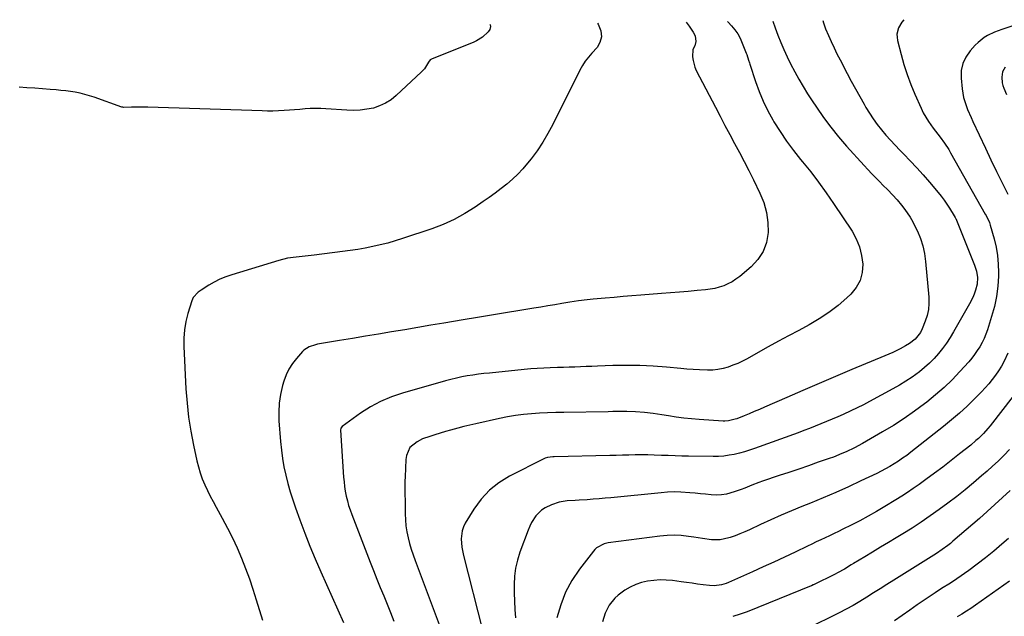
# Model space of a CAD drawing. Units: inches. Extents: x 1857384 to 1862696, y 400147 to 405498.
# Drawn here: x 1860894 to 1861429, y 405159 to 405484 of the extents above; entities that cross this region are included whole.
import ezdxf

# ---------------------------------------------------------------- set-up
doc = ezdxf.new("R2010")
doc.units = ezdxf.units.IN
doc.header["$MEASUREMENT"] = 0
doc.layers.add('7', color=7, linetype='Continuous')
doc.layers.add('8', color=7, linetype='Continuous')

msp = doc.modelspace()

# ---------------------------------------------------------------- linework, layer by layer
at = {"layer": '7', "color": 18}
for points in [[(1861149.69, 405481.24, 1952), (1861149.84, 405480.96, 1952), (1861149.98, 405480.05, 1952), (1861149.69, 405478.45, 1952), (1861148.77, 405477.11, 1952), (1861145.62, 405474.28, 1952), (1861142.31, 405472.17, 1952), (1861140.51, 405471.33, 1952), (1861118.2, 405462.4, 1952), (1861117.24, 405461.79, 1952), (1861116.27, 405460.58, 1952), (1861114.03, 405456.99, 1952), (1861112.47, 405455.29, 1952), (1861098.76, 405442.4, 1952), (1861095.94, 405440.15, 1952), (1861092.95, 405438.22, 1952), (1861089.7, 405436.77, 1952), (1861086.27, 405435.66, 1952), (1861082.69, 405434.97, 1952), (1861079.09, 405434.51, 1952), (1861075.46, 405434.38, 1952), (1861071.81, 405434.47, 1952), (1861060.51, 405435.29, 1952), (1861057.66, 405435.43, 1952), (1861054.81, 405435.47, 1952), (1861051.97, 405435.37, 1952), (1861049.12, 405435.18, 1952), (1861046.27, 405434.93, 1952), (1861043.43, 405434.69, 1952), (1861040.58, 405434.48, 1952), (1861037.72, 405434.28, 1952), (1861034.6, 405434.12, 1952), (1861031.65, 405434.04, 1952), (1861028.71, 405434.03, 1952), (1861025.76, 405434.09, 1952), (1860963.51, 405436.12, 1952), (1860959.15, 405436.19, 1952), (1860954.78, 405436.13, 1952), (1860950.57, 405436, 1952), (1860949.96, 405436.06, 1952), (1860949.66, 405436.13, 1952), (1860949.52, 405436.18, 1952), (1860934.32, 405441.55, 1952), (1860931.82, 405442.36, 1952), (1860929.29, 405443.09, 1952), (1860926.73, 405443.69, 1952), (1860924.14, 405444.21, 1952), (1860921.54, 405444.63, 1952), (1860918.92, 405444.99, 1952), (1860916.3, 405445.28, 1952), (1860913.67, 405445.52, 1952), (1860910.5, 405445.76, 1952), (1860906.28, 405446.08, 1952), (1860902.06, 405446.38, 1952), (1860897.84, 405446.67, 1952), (1860893.61, 405446.94, 1952)], [(1861256.43, 405482.41, 1948), (1861258.06, 405480.19, 1948), (1861260.32, 405476.97, 1948), (1861261.33, 405474.9, 1948), (1861261.66, 405471.88, 1948), (1861261.11, 405469.58, 1948), (1861260.06, 405467.45, 1948), (1861259.96, 405463.53, 1948), (1861260.17, 405461.57, 1948), (1861261.17, 405457.8, 1948), (1861261.96, 405455.99, 1948), (1861272.35, 405436.1, 1948), (1861274.94, 405431.17, 1948), (1861277.54, 405426.25, 1948), (1861280.16, 405421.33, 1948), (1861282.8, 405416.42, 1948), (1861285.42, 405411.51, 1948), (1861288, 405406.57, 1948), (1861290.52, 405401.61, 1948), (1861293.01, 405396.63, 1948), (1861296.58, 405389.38, 1948), (1861298.66, 405384.21, 1948), (1861300.19, 405378.92, 1948), (1861300.9, 405373.47, 1948), (1861301.07, 405367.9, 1948), (1861300.13, 405362.57, 1948), (1861298.4, 405357.64, 1948), (1861295.51, 405353.29, 1948), (1861291.83, 405349.33, 1948), (1861285.54, 405344.12, 1948), (1861283.52, 405342.6, 1948), (1861281.41, 405341.22, 1948), (1861279.17, 405340.06, 1948), (1861276.85, 405339.04, 1948), (1861274.45, 405338.24, 1948), (1861272.01, 405337.57, 1948), (1861269.52, 405337.11, 1948), (1861267, 405336.78, 1948), (1861262.42, 405336.38, 1948), (1861257.59, 405335.96, 1948), (1861252.76, 405335.55, 1948), (1861247.92, 405335.16, 1948), (1861243.09, 405334.77, 1948), (1861231.84, 405333.88, 1948), (1861226.96, 405333.49, 1948), (1861222.09, 405333.09, 1948), (1861217.21, 405332.68, 1948), (1861212.34, 405332.26, 1948), (1861205.76, 405331.69, 1948), (1861202.6, 405331.39, 1948), (1861197.86, 405330.82, 1948), (1861193.14, 405330.08, 1948), (1861188.74, 405329.3, 1948), (1861184.97, 405328.65, 1948), (1861181.2, 405328, 1948), (1861177.43, 405327.38, 1948), (1861173.65, 405326.78, 1948), (1861165.87, 405325.55, 1948), (1861158.2, 405324.33, 1948), (1861150.53, 405323.09, 1948), (1861142.87, 405321.81, 1948), (1861135.21, 405320.51, 1948), (1861124.65, 405318.69, 1948), (1861117.54, 405317.48, 1948), (1861110.43, 405316.27, 1948), (1861103.32, 405315.08, 1948), (1861096.2, 405313.9, 1948), (1861089.08, 405312.71, 1948), (1861081.98, 405311.53, 1948), (1861074.88, 405310.35, 1948), (1861067.79, 405309.15, 1948), (1861055.92, 405307.16, 1948), (1861054.77, 405306.92, 1948), (1861051.41, 405305.87, 1948), (1861048.5, 405304.02, 1948), (1861047.67, 405303.2, 1948), (1861044.4, 405299.52, 1948), (1861042.21, 405296.68, 1948), (1861040.29, 405293.68, 1948), (1861038.78, 405290.46, 1948), (1861037.55, 405287.08, 1948), (1861036.85, 405284.66, 1948), (1861035.75, 405279.92, 1948), (1861035, 405275.15, 1948), (1861034.77, 405270.33, 1948), (1861034.88, 405265.47, 1948), (1861035.76, 405254.27, 1948), (1861036.23, 405249.65, 1948), (1861036.84, 405245.06, 1948), (1861037.66, 405240.49, 1948), (1861038.62, 405235.95, 1948), (1861039.76, 405231.45, 1948), (1861041, 405226.98, 1948), (1861042.4, 405222.56, 1948), (1861043.9, 405218.17, 1948), (1861046.26, 405211.63, 1948), (1861048.92, 405204.52, 1948), (1861051.68, 405197.45, 1948), (1861054.6, 405190.44, 1948), (1861057.62, 405183.47, 1948), (1861060.72, 405176.54, 1948), (1861063.84, 405169.61, 1948), (1861066.96, 405162.69, 1948), (1861070.09, 405155.76, 1948)], [(1861278.97, 405482.66, 1946), (1861279.32, 405482.31, 1946), (1861281.18, 405480.32, 1946), (1861282.96, 405478.25, 1946), (1861284.52, 405476.04, 1946), (1861285.75, 405473.62, 1946), (1861289.16, 405465.49, 1946), (1861289.45, 405464.76, 1946), (1861290.4, 405461.77, 1946), (1861290.85, 405460.26, 1946), (1861291.09, 405459.51, 1946), (1861294.2, 405450.07, 1946), (1861296.16, 405444.68, 1946), (1861298.35, 405439.38, 1946), (1861300.87, 405434.23, 1946), (1861303.6, 405429.19, 1946), (1861304.17, 405428.21, 1946), (1861307.49, 405422.84, 1946), (1861310.99, 405417.6, 1946), (1861314.75, 405412.55, 1946), (1861318.7, 405407.62, 1946), (1861319.69, 405406.44, 1946), (1861324.17, 405400.94, 1946), (1861328.51, 405395.34, 1946), (1861332.65, 405389.6, 1946), (1861336.66, 405383.75, 1946), (1861346.65, 405368.62, 1946), (1861348.95, 405364.44, 1946), (1861350.78, 405360.11, 1946), (1861351.89, 405355.54, 1946), (1861352.54, 405350.81, 1946), (1861352.17, 405346.22, 1946), (1861351.09, 405341.91, 1946), (1861348.91, 405338.03, 1946), (1861346.02, 405334.44, 1946), (1861343.85, 405332.4, 1946), (1861339.08, 405328.25, 1946), (1861334.11, 405324.38, 1946), (1861328.85, 405320.93, 1946), (1861323.39, 405317.75, 1946), (1861317.72, 405314.75, 1946), (1861312.16, 405311.79, 1946), (1861306.62, 405308.8, 1946), (1861301.11, 405305.77, 1946), (1861295.61, 405302.71, 1946), (1861289.61, 405299.34, 1946), (1861287.08, 405298.02, 1946), (1861284.52, 405296.8, 1946), (1861281.89, 405295.72, 1946), (1861279.21, 405294.74, 1946), (1861276.48, 405293.99, 1946), (1861273.72, 405293.43, 1946), (1861270.92, 405293.17, 1946), (1861268.09, 405293.11, 1946), (1861263.64, 405293.27, 1946), (1861260.26, 405293.45, 1946), (1861256.88, 405293.69, 1946), (1861253.51, 405293.97, 1946), (1861245.71, 405294.7, 1946), (1861238.45, 405295.24, 1946), (1861231.18, 405295.6, 1946), (1861223.91, 405295.68, 1946), (1861216.63, 405295.56, 1946), (1861208.28, 405295.28, 1946), (1861205.17, 405295.17, 1946), (1861202.07, 405295.05, 1946), (1861198.96, 405294.93, 1946), (1861195.85, 405294.8, 1946), (1861192.75, 405294.68, 1946), (1861189.64, 405294.56, 1946), (1861186.53, 405294.46, 1946), (1861182.54, 405294.34, 1946), (1861178.99, 405294.2, 1946), (1861175.45, 405294.01, 1946), (1861171.91, 405293.74, 1946), (1861168.37, 405293.43, 1946), (1861149.41, 405291.54, 1946), (1861146.39, 405291.21, 1946), (1861143.38, 405290.84, 1946), (1861140.37, 405290.41, 1946), (1861137.37, 405289.95, 1946), (1861134.39, 405289.4, 1946), (1861131.42, 405288.79, 1946), (1861128.47, 405288.08, 1946), (1861125.54, 405287.3, 1946), (1861102.17, 405280.65, 1946), (1861096.11, 405278.58, 1946), (1861090.24, 405276.13, 1946), (1861084.65, 405273.08, 1946), (1861079.25, 405269.65, 1946), (1861069.24, 405262.53, 1946), (1861068.55, 405261.58, 1946), (1861068.4, 405260.37, 1946), (1861070.08, 405234.96, 1946), (1861070.31, 405232.36, 1946), (1861070.61, 405229.77, 1946), (1861071.03, 405227.19, 1946), (1861071.52, 405224.63, 1946), (1861072.13, 405222.09, 1946), (1861072.82, 405219.57, 1946), (1861073.63, 405217.09, 1946), (1861074.51, 405214.63, 1946), (1861084.55, 405188.67, 1946), (1861086.35, 405184.07, 1946), (1861088.17, 405179.49, 1946), (1861090.03, 405174.92, 1946), (1861091.91, 405170.36, 1946), (1861093.77, 405165.79, 1946), (1861095.6, 405161.21, 1946), (1861097.36, 405156.6, 1946)], [(1861303.53, 405482.93, 1944), (1861304.84, 405479.29, 1944), (1861306.37, 405475.35, 1944), (1861307.99, 405471.37, 1944), (1861309.65, 405467.45, 1944), (1861311.39, 405463.57, 1944), (1861313.26, 405459.75, 1944), (1861315.53, 405455.37, 1944), (1861317.76, 405451.35, 1944), (1861320.06, 405447.37, 1944), (1861322.47, 405443.46, 1944), (1861324.95, 405439.59, 1944), (1861327.28, 405436.06, 1944), (1861331.11, 405430.55, 1944), (1861335.1, 405425.17, 1944), (1861339.32, 405419.97, 1944), (1861343.72, 405414.91, 1944), (1861353.18, 405404.48, 1944), (1861355.27, 405402.2, 1944), (1861357.38, 405399.95, 1944), (1861359.53, 405397.73, 1944), (1861361.7, 405395.53, 1944), (1861363.44, 405393.78, 1944), (1861366.05, 405391.14, 1944), (1861368.64, 405388.47, 1944), (1861371.14, 405385.72, 1944), (1861373.5, 405382.85, 1944), (1861374.85, 405381.12, 1944), (1861376.58, 405378.74, 1944), (1861378.21, 405376.29, 1944), (1861379.68, 405373.74, 1944), (1861381.04, 405371.12, 1944), (1861382.21, 405368.66, 1944), (1861383.85, 405364.7, 1944), (1861385.19, 405360.66, 1944), (1861386.09, 405356.5, 1944), (1861386.7, 405352.26, 1944), (1861388.45, 405332.72, 1944), (1861388.5, 405329.39, 1944), (1861388.25, 405326.11, 1944), (1861387.54, 405322.9, 1944), (1861386.51, 405319.73, 1944), (1861384.84, 405315.59, 1944), (1861383.83, 405313.56, 1944), (1861381.02, 405310.04, 1944), (1861378, 405307.63, 1944), (1861375.82, 405306.27, 1944), (1861372.9, 405304.75, 1944), (1861368.77, 405302.76, 1944), (1861364.57, 405300.92, 1944), (1861346.49, 405293.37, 1944), (1861337.63, 405289.64, 1944), (1861328.78, 405285.88, 1944), (1861319.95, 405282.07, 1944), (1861311.14, 405278.22, 1944), (1861299.08, 405272.91, 1944), (1861296.3, 405271.7, 1944), (1861293.51, 405270.52, 1944), (1861290.71, 405269.36, 1944), (1861287.91, 405268.23, 1944), (1861284.05, 405266.69, 1944), (1861283.16, 405266.37, 1944), (1861279.45, 405265.52, 1944), (1861277.55, 405265.41, 1944), (1861276.6, 405265.44, 1944), (1861263.5, 405266.31, 1944), (1861259.31, 405266.65, 1944), (1861255.13, 405267.07, 1944), (1861250.97, 405267.61, 1944), (1861246.82, 405268.24, 1944), (1861243.28, 405268.82, 1944), (1861238.52, 405269.54, 1944), (1861233.73, 405270.11, 1944), (1861228.93, 405270.49, 1944), (1861224.12, 405270.59, 1944), (1861221.51, 405270.58, 1944), (1861216.56, 405270.53, 1944), (1861214.09, 405270.5, 1944), (1861189.85, 405270.15, 1944), (1861185.46, 405270.06, 1944), (1861181.07, 405269.9, 1944), (1861176.69, 405269.68, 1944), (1861172.31, 405269.4, 1944), (1861167.94, 405268.99, 1944), (1861163.59, 405268.45, 1944), (1861159.28, 405267.72, 1944), (1861154.98, 405266.86, 1944), (1861141.99, 405263.96, 1944), (1861138.74, 405263.2, 1944), (1861135.49, 405262.42, 1944), (1861132.26, 405261.58, 1944), (1861128.32, 405260.5, 1944), (1861125.47, 405259.69, 1944), (1861122.63, 405258.85, 1944), (1861119.79, 405257.97, 1944), (1861116.97, 405257.06, 1944), (1861112.98, 405255.67, 1944), (1861110.02, 405254.13, 1944), (1861106.19, 405250.96, 1944), (1861104.37, 405246.73, 1944), (1861104.01, 405244.41, 1944), (1861103.67, 405239.76, 1944), (1861103.49, 405235.08, 1944), (1861103.47, 405232.74, 1944), (1861103.59, 405214.86, 1944), (1861103.72, 405211.61, 1944), (1861104, 405208.37, 1944), (1861104.5, 405205.16, 1944), (1861105.15, 405201.96, 1944), (1861105.97, 405198.8, 1944), (1861106.87, 405195.66, 1944), (1861107.88, 405192.56, 1944), (1861108.97, 405189.48, 1944), (1861124.72, 405147.54, 1944)], [(1861330.7, 405483.23, 1942), (1861331.05, 405481.94, 1942), (1861332.28, 405478.66, 1942), (1861333.81, 405475.16, 1942), (1861335.31, 405471.82, 1942), (1861336.86, 405468.49, 1942), (1861338.47, 405465.2, 1942), (1861340.13, 405461.93, 1942), (1861344.03, 405454.41, 1942), (1861346.25, 405450.21, 1942), (1861348.51, 405446.03, 1942), (1861350.83, 405441.88, 1942), (1861353.19, 405437.76, 1942), (1861354.21, 405435.99, 1942), (1861356.16, 405432.82, 1942), (1861358.21, 405429.71, 1942), (1861360.41, 405426.72, 1942), (1861362.71, 405423.79, 1942), (1861365.13, 405420.95, 1942), (1861367.59, 405418.15, 1942), (1861370.13, 405415.42, 1942), (1861372.71, 405412.74, 1942), (1861374.76, 405410.66, 1942), (1861378.37, 405406.93, 1942), (1861381.91, 405403.15, 1942), (1861385.36, 405399.28, 1942), (1861388.74, 405395.35, 1942), (1861393.5, 405389.7, 1942), (1861395.16, 405387.64, 1942), (1861396.76, 405385.55, 1942), (1861398.26, 405383.38, 1942), (1861399.71, 405381.18, 1942), (1861402.29, 405377.06, 1942), (1861402.8, 405376.12, 1942), (1861402.98, 405375.72, 1942), (1861403.06, 405375.52, 1942), (1861413.32, 405350.26, 1942), (1861414.37, 405346.91, 1942), (1861414.84, 405343.43, 1942), (1861414.69, 405339.94, 1942), (1861413.88, 405336.53, 1942), (1861413.1, 405334.41, 1942), (1861412.36, 405332.62, 1942), (1861410.61, 405329.18, 1942), (1861401.9, 405313.91, 1942), (1861400.04, 405310.83, 1942), (1861398.07, 405307.83, 1942), (1861395.94, 405304.93, 1942), (1861393.71, 405302.11, 1942), (1861391.32, 405299.43, 1942), (1861388.81, 405296.87, 1942), (1861386.13, 405294.49, 1942), (1861383.34, 405292.23, 1942), (1861379.3, 405289.3, 1942), (1861375.94, 405287.03, 1942), (1861372.47, 405284.93, 1942), (1861368.94, 405282.92, 1942), (1861356.16, 405276.06, 1942), (1861352.83, 405274.32, 1942), (1861349.48, 405272.62, 1942), (1861346.09, 405270.98, 1942), (1861341.88, 405269.03, 1942), (1861338.85, 405267.68, 1942), (1861335.81, 405266.36, 1942), (1861332.75, 405265.08, 1942), (1861329.67, 405263.83, 1942), (1861326.59, 405262.61, 1942), (1861323.49, 405261.41, 1942), (1861320.39, 405260.24, 1942), (1861317.27, 405259.09, 1942), (1861293.63, 405250.5, 1942), (1861290.9, 405249.57, 1942), (1861288.15, 405248.72, 1942), (1861285.37, 405247.97, 1942), (1861282.57, 405247.3, 1942), (1861279.74, 405246.78, 1942), (1861276.9, 405246.4, 1942), (1861274.04, 405246.2, 1942), (1861271.17, 405246.14, 1942), (1861257.79, 405246.3, 1942), (1861254.08, 405246.37, 1942), (1861250.38, 405246.46, 1942), (1861246.68, 405246.59, 1942), (1861242.97, 405246.75, 1942), (1861238.99, 405246.91, 1942), (1861235.57, 405246.99, 1942), (1861232.14, 405247.01, 1942), (1861228.71, 405246.97, 1942), (1861225.29, 405246.9, 1942), (1861221.86, 405246.83, 1942), (1861218.43, 405246.76, 1942), (1861215, 405246.68, 1942), (1861184.66, 405246.01, 1942), (1861183.94, 405245.98, 1942), (1861181.07, 405245.64, 1942), (1861179.71, 405245.21, 1942), (1861179.05, 405244.92, 1942), (1861160.27, 405235.41, 1942), (1861154.57, 405231.89, 1942), (1861149.37, 405227.84, 1942), (1861144.92, 405222.97, 1942), (1861140.97, 405217.57, 1942), (1861136.23, 405209.79, 1942), (1861135.25, 405207.79, 1942), (1861134.51, 405205.72, 1942), (1861134.01, 405201.34, 1942), (1861134.41, 405196.81, 1942), (1861135.29, 405192.36, 1942), (1861145.61, 405151.6, 1942)], [(1861439.53, 405482.21, 1938), (1861428.23, 405478.41, 1938), (1861424.23, 405476.89, 1938), (1861420.37, 405475.06, 1938), (1861418.54, 405473.97, 1938), (1861415.2, 405471.39, 1938), (1861413.69, 405469.89, 1938), (1861410.86, 405466.74, 1938), (1861408.54, 405463.4, 1938), (1861406.85, 405459.86, 1938), (1861406.09, 405456, 1938), (1861405.96, 405451.93, 1938), (1861406.52, 405446.03, 1938), (1861407.29, 405441.43, 1938), (1861408.68, 405436.98, 1938), (1861409.56, 405434.8, 1938), (1861411.41, 405430.49, 1938), (1861412.39, 405428.36, 1938), (1861419.24, 405413.77, 1938), (1861422.22, 405407.49, 1938), (1861425.22, 405401.23, 1938), (1861428.27, 405394.99, 1938), (1861431.34, 405388.76, 1938)], [(1861429.94, 405457.95, 1936), (1861428.57, 405455.33, 1936), (1861428.08, 405452.42, 1936), (1861428.34, 405449.42, 1936), (1861428.73, 405447.97, 1936), (1861429.23, 405446.55, 1936), (1861430.76, 405442.99, 1936)], [(1861431.38, 405302.26, 1938), (1861429.33, 405297.94, 1938), (1861427.92, 405295.32, 1938), (1861426.37, 405292.8, 1938), (1861424.72, 405290.32, 1938), (1861422.94, 405287.94, 1938), (1861421.08, 405285.63, 1938), (1861419.11, 405283.41, 1938), (1861417.06, 405281.25, 1938), (1861413.28, 405277.46, 1938), (1861409.22, 405273.53, 1938), (1861405.07, 405269.71, 1938), (1861400.79, 405266.03, 1938), (1861396.41, 405262.46, 1938), (1861378.56, 405248.4, 1938), (1861376.39, 405246.75, 1938), (1861374.18, 405245.15, 1938), (1861371.93, 405243.63, 1938), (1861369.63, 405242.15, 1938), (1861367.29, 405240.76, 1938), (1861364.92, 405239.41, 1938), (1861362.51, 405238.15, 1938), (1861360.07, 405236.94, 1938), (1861351.48, 405232.84, 1938), (1861344.69, 405229.69, 1938), (1861337.86, 405226.61, 1938), (1861330.98, 405223.67, 1938), (1861324.06, 405220.81, 1938), (1861319.44, 405218.95, 1938), (1861313.75, 405216.61, 1938), (1861308.08, 405214.19, 1938), (1861302.46, 405211.68, 1938), (1861296.87, 405209.1, 1938), (1861290.84, 405206.26, 1938), (1861288.27, 405205.1, 1938), (1861285.66, 405204.01, 1938), (1861283.02, 405203.01, 1938), (1861280.36, 405202.07, 1938), (1861279.58, 405201.82, 1938), (1861274.93, 405200.83, 1938), (1861270.18, 405200.88, 1938), (1861265.38, 405201.49, 1938), (1861262.99, 405201.84, 1938), (1861260.6, 405202.2, 1938), (1861257.64, 405202.67, 1938), (1861253.77, 405203.1, 1938), (1861249.9, 405203.32, 1938), (1861246.02, 405203.19, 1938), (1861242.14, 405202.85, 1938), (1861214.09, 405199.13, 1938), (1861211.77, 405198.62, 1938), (1861207.61, 405196.43, 1938), (1861206.76, 405195.62, 1938), (1861205.98, 405194.73, 1938), (1861198.38, 405184.8, 1938), (1861194.31, 405178.67, 1938), (1861190.82, 405172.27, 1938), (1861188.2, 405165.47, 1938), (1861186.17, 405158.4, 1938)], [(1861434.25, 405278.87, 1936), (1861421.75, 405262.76, 1936), (1861420.58, 405261.32, 1936), (1861418.1, 405258.57, 1936), (1861415.43, 405256, 1936), (1861414.06, 405254.76, 1936), (1861411.22, 405252.38, 1936), (1861405.15, 405247.5, 1936), (1861400.63, 405243.93, 1936), (1861396.09, 405240.42, 1936), (1861391.48, 405236.98, 1936), (1861386.84, 405233.59, 1936), (1861383.1, 405230.91, 1936), (1861379.99, 405228.74, 1936), (1861376.86, 405226.61, 1936), (1861373.67, 405224.56, 1936), (1861370.45, 405222.56, 1936), (1861364.45, 405218.92, 1936), (1861359.96, 405216.27, 1936), (1861355.44, 405213.7, 1936), (1861350.86, 405211.23, 1936), (1861346.23, 405208.83, 1936), (1861341.71, 405206.55, 1936), (1861339.31, 405205.36, 1936), (1861336.91, 405204.19, 1936), (1861334.49, 405203.05, 1936), (1861332.06, 405201.92, 1936), (1861329.63, 405200.8, 1936), (1861327.2, 405199.67, 1936), (1861324.78, 405198.53, 1936), (1861322.37, 405197.38, 1936), (1861315.67, 405194.17, 1936), (1861309.9, 405191.43, 1936), (1861304.11, 405188.72, 1936), (1861298.3, 405186.06, 1936), (1861292.48, 405183.43, 1936), (1861279.38, 405177.57, 1936), (1861278.15, 405177.08, 1936), (1861275.63, 405176.33, 1936), (1861271.71, 405175.85, 1936), (1861269.08, 405175.99, 1936), (1861265.69, 405176.4, 1936), (1861262.68, 405176.77, 1936), (1861259.67, 405177.15, 1936), (1861256.66, 405177.55, 1936), (1861253.66, 405177.96, 1936), (1861248.96, 405178.61, 1936), (1861245.58, 405178.91, 1936), (1861242.21, 405179, 1936), (1861238.85, 405178.77, 1936), (1861235.49, 405178.33, 1936), (1861232.21, 405177.53, 1936), (1861229.04, 405176.48, 1936), (1861226.01, 405175.05, 1936), (1861223.09, 405173.36, 1936), (1861219.38, 405170.72, 1936), (1861217.58, 405169.1, 1936), (1861214.59, 405165.29, 1936), (1861212.38, 405160.95, 1936), (1861210.99, 405156.28, 1936)], [(1861432.33, 405249.93, 1934), (1861429.35, 405246.83, 1934), (1861428.92, 405246.4, 1934), (1861426.07, 405243.6, 1934), (1861423.16, 405240.85, 1934), (1861420.19, 405238.17, 1934), (1861417.17, 405235.55, 1934), (1861412.82, 405231.87, 1934), (1861408.23, 405228.09, 1934), (1861403.59, 405224.37, 1934), (1861398.86, 405220.76, 1934), (1861394.08, 405217.23, 1934), (1861389.21, 405213.81, 1934), (1861384.29, 405210.46, 1934), (1861379.3, 405207.24, 1934), (1861374.25, 405204.09, 1934), (1861370.68, 405201.92, 1934), (1861366.41, 405199.33, 1934), (1861362.14, 405196.75, 1934), (1861357.86, 405194.17, 1934), (1861353.58, 405191.59, 1934), (1861347.52, 405187.95, 1934), (1861346.27, 405187.2, 1934), (1861342.54, 405184.93, 1934), (1861338.73, 405182.77, 1934), (1861337.44, 405182.11, 1934), (1861325.75, 405176.33, 1934), (1861325.59, 405176.25, 1934), (1861324.62, 405175.81, 1934), (1861324.45, 405175.74, 1934), (1861289.59, 405161.67, 1934), (1861285.77, 405160.29, 1934), (1861281.89, 405159.11, 1934)], [(1861432.67, 405227.62, 1932), (1861424.37, 405219.95, 1932), (1861415.91, 405212.43, 1932), (1861401.58, 405200.1, 1932), (1861400.15, 405198.9, 1932), (1861398.7, 405197.73, 1932), (1861395.71, 405195.49, 1932), (1861392.66, 405193.33, 1932), (1861391.19, 405192.41, 1932), (1861389.72, 405191.51, 1932), (1861369.34, 405178.83, 1932), (1861365.66, 405176.53, 1932), (1861361.98, 405174.23, 1932), (1861358.32, 405171.9, 1932), (1861354.66, 405169.57, 1932), (1861350.97, 405167.29, 1932), (1861347.24, 405165.1, 1932), (1861343.43, 405163.03, 1932), (1861339.58, 405161.04, 1932), (1861304.44, 405143.67, 1932)], [(1861432.4, 405178.41, 1928), (1861413.77, 405165.21, 1928), (1861411.35, 405163.54, 1928), (1861408.9, 405161.92, 1928), (1861406.41, 405160.37, 1928), (1861403.89, 405158.86, 1928)]]:
    msp.add_polyline3d(points, dxfattribs=at)
at = {"layer": '8', "color": 18}
for points in [[(1861208.2, 405481.88, 1950), (1861208.49, 405481.26, 1950), (1861210.05, 405477.57, 1950), (1861210.33, 405474.46, 1950), (1861209.54, 405471.33, 1950), (1861207.94, 405468.53, 1950), (1861205.18, 405465.54, 1950), (1861203.27, 405463.41, 1950), (1861201.51, 405461.17, 1950), (1861199.97, 405458.77, 1950), (1861198.57, 405456.27, 1950), (1861183.83, 405426.62, 1950), (1861181.22, 405421.75, 1950), (1861178.42, 405417.01, 1950), (1861175.34, 405412.44, 1950), (1861172.06, 405407.99, 1950), (1861170.18, 405405.6, 1950), (1861167.6, 405402.54, 1950), (1861164.89, 405399.62, 1950), (1861161.98, 405396.89, 1950), (1861158.93, 405394.29, 1950), (1861155.76, 405391.83, 1950), (1861152.55, 405389.42, 1950), (1861149.3, 405387.08, 1950), (1861146.01, 405384.78, 1950), (1861141.64, 405381.79, 1950), (1861136.02, 405378.28, 1950), (1861130.23, 405375.1, 1950), (1861124.21, 405372.4, 1950), (1861118.02, 405370.03, 1950), (1861102.07, 405364.66, 1950), (1861098.09, 405363.4, 1950), (1861094.08, 405362.24, 1950), (1861090.03, 405361.23, 1950), (1861085.96, 405360.31, 1950), (1861081.86, 405359.51, 1950), (1861077.75, 405358.78, 1950), (1861073.62, 405358.15, 1950), (1861069.48, 405357.58, 1950), (1861054.13, 405355.67, 1950), (1861049.25, 405355.1, 1950), (1861044.36, 405354.63, 1950), (1861039.51, 405353.96, 1950), (1861034.77, 405352.78, 1950), (1861009.27, 405345.01, 1950), (1861006, 405343.87, 1950), (1861002.81, 405342.56, 1950), (1860999.74, 405341, 1950), (1860996.74, 405339.28, 1950), (1860992.56, 405336.65, 1950), (1860990.94, 405335.48, 1950), (1860988.32, 405332.56, 1950), (1860987.53, 405330.76, 1950), (1860985.42, 405323.93, 1950), (1860984.31, 405319.52, 1950), (1860983.52, 405315.08, 1950), (1860983.19, 405310.58, 1950), (1860983.18, 405306.04, 1950), (1860984.34, 405282.96, 1950), (1860984.92, 405275.23, 1950), (1860985.76, 405267.52, 1950), (1860986.96, 405259.87, 1950), (1860988.42, 405252.25, 1950), (1860990.27, 405243.75, 1950), (1860991.09, 405240.44, 1950), (1860992.06, 405237.17, 1950), (1860993.23, 405233.96, 1950), (1860994.54, 405230.81, 1950), (1860995.98, 405227.7, 1950), (1860997.49, 405224.63, 1950), (1860999.07, 405221.59, 1950), (1861000.71, 405218.58, 1950), (1861004.12, 405212.53, 1950), (1861006.97, 405207.23, 1950), (1861009.68, 405201.87, 1950), (1861012.19, 405196.41, 1950), (1861014.57, 405190.89, 1950), (1861016.76, 405185.29, 1950), (1861018.84, 405179.65, 1950), (1861020.76, 405173.95, 1950), (1861022.56, 405168.21, 1950), (1861025.89, 405157.08, 1950)], [(1861374.84, 405483.71, 1940), (1861373.78, 405482.4, 1940), (1861371.99, 405479.27, 1940), (1861371.12, 405475.88, 1940), (1861371.15, 405474.14, 1940), (1861371.41, 405472.39, 1940), (1861373.34, 405464.83, 1940), (1861374.9, 405459.33, 1940), (1861376.63, 405453.89, 1940), (1861378.64, 405448.54, 1940), (1861380.82, 405443.25, 1940), (1861384.21, 405435.6, 1940), (1861385.44, 405433.07, 1940), (1861386.78, 405430.61, 1940), (1861388.29, 405428.25, 1940), (1861390.84, 405424.72, 1940), (1861393.32, 405421.45, 1940), (1861394.56, 405419.81, 1940), (1861397, 405416.52, 1940), (1861399.25, 405413.09, 1940), (1861400.29, 405411.33, 1940), (1861419.16, 405377.96, 1940), (1861419.56, 405377.23, 1940), (1861421.36, 405373.48, 1940), (1861421.88, 405371.9, 1940), (1861423.99, 405364.49, 1940), (1861425.07, 405359.96, 1940), (1861425.86, 405355.39, 1940), (1861426.24, 405350.77, 1940), (1861426.34, 405346.12, 1940), (1861426.3, 405344.27, 1940), (1861425.92, 405338.7, 1940), (1861425.24, 405333.18, 1940), (1861424.08, 405327.74, 1940), (1861422.61, 405322.36, 1940), (1861420.29, 405315.09, 1940), (1861419.43, 405312.7, 1940), (1861418.48, 405310.35, 1940), (1861417.37, 405308.08, 1940), (1861416.15, 405305.85, 1940), (1861414.8, 405303.7, 1940), (1861413.36, 405301.61, 1940), (1861411.8, 405299.61, 1940), (1861410.15, 405297.68, 1940), (1861405.32, 405292.34, 1940), (1861401.09, 405287.9, 1940), (1861396.7, 405283.62, 1940), (1861392.09, 405279.59, 1940), (1861387.33, 405275.72, 1940), (1861386.14, 405274.8, 1940), (1861380.6, 405270.71, 1940), (1861374.96, 405266.77, 1940), (1861369.16, 405263.07, 1940), (1861363.26, 405259.51, 1940), (1861352.33, 405253.22, 1940), (1861347.95, 405250.83, 1940), (1861343.45, 405248.67, 1940), (1861341.16, 405247.68, 1940), (1861336.52, 405245.83, 1940), (1861334.17, 405244.99, 1940), (1861328.28, 405242.96, 1940), (1861322.97, 405241.14, 1940), (1861317.66, 405239.32, 1940), (1861312.34, 405237.52, 1940), (1861307.02, 405235.72, 1940), (1861297.95, 405232.66, 1940), (1861296, 405231.98, 1940), (1861292.16, 405230.5, 1940), (1861288.36, 405228.92, 1940), (1861286.44, 405228.17, 1940), (1861282.55, 405226.84, 1940), (1861278.35, 405225.71, 1940), (1861275.6, 405225.26, 1940), (1861272.82, 405225.15, 1940), (1861270.02, 405225.27, 1940), (1861267.03, 405225.58, 1940), (1861264.15, 405225.87, 1940), (1861261.27, 405226.14, 1940), (1861258.39, 405226.41, 1940), (1861253.46, 405226.76, 1940), (1861249.9, 405226.84, 1940), (1861246.34, 405226.72, 1940), (1861242.77, 405226.46, 1940), (1861215.52, 405223.69, 1940), (1861212.29, 405223.38, 1940), (1861209.05, 405223.1, 1940), (1861205.82, 405222.86, 1940), (1861202.58, 405222.65, 1940), (1861198.3, 405222.39, 1940), (1861196.1, 405222.24, 1940), (1861191.7, 405221.93, 1940), (1861187.39, 405221.25, 1940), (1861183.24, 405219.88, 1940), (1861179.65, 405218.18, 1940), (1861177.83, 405217, 1940), (1861174.73, 405213.9, 1940), (1861172.29, 405210.19, 1940), (1861171.31, 405208.2, 1940), (1861170.45, 405206.14, 1940), (1861166.01, 405194.11, 1940), (1861164.68, 405189.8, 1940), (1861163.64, 405185.44, 1940), (1861163.07, 405180.99, 1940), (1861162.79, 405176.49, 1940), (1861162.83, 405171.95, 1940), (1861162.97, 405167.41, 1940), (1861163.26, 405162.88, 1940), (1861163.65, 405158.35, 1940)], [(1861431.71, 405201.55, 1930), (1861428.14, 405198.42, 1930), (1861423.77, 405194.71, 1930), (1861419.33, 405191.09, 1930), (1861414.78, 405187.61, 1930), (1861410.16, 405184.21, 1930), (1861403.69, 405179.61, 1930), (1861400.78, 405177.62, 1930), (1861399.3, 405176.68, 1930), (1861396.29, 405174.84, 1930), (1861394.79, 405173.91, 1930), (1861391.83, 405171.99, 1930), (1861386.36, 405168.34, 1930), (1861382.18, 405165.51, 1930), (1861378.02, 405162.64, 1930), (1861373.9, 405159.72, 1930), (1861369.81, 405156.76, 1930)]]:
    msp.add_polyline3d(points, dxfattribs=at)

doc.saveas('drawing.dxf')
